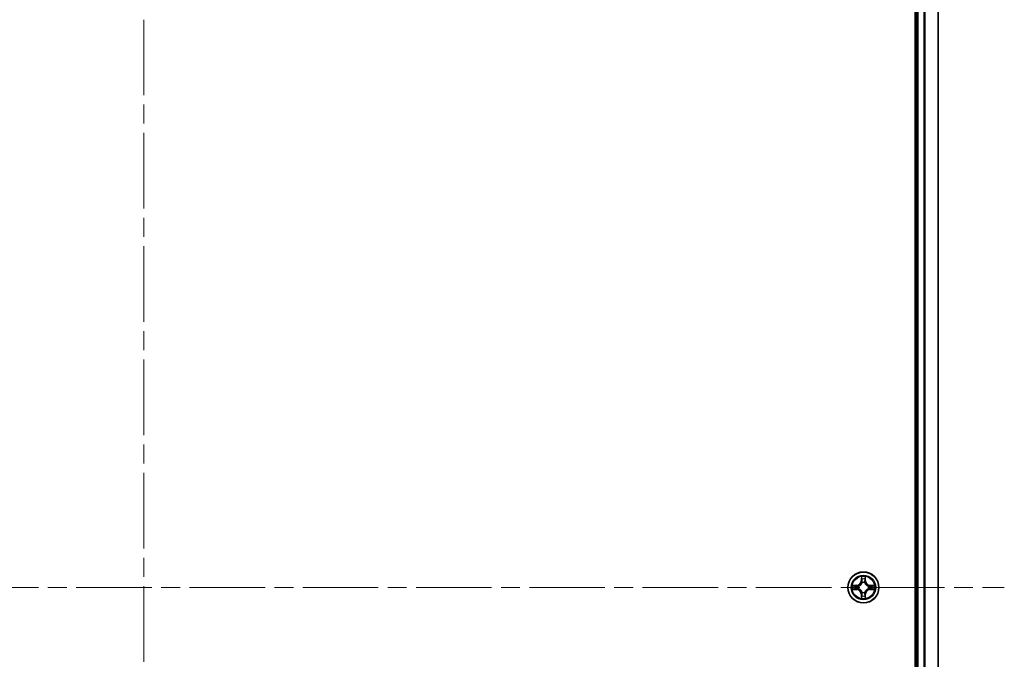
# Model space of a CAD drawing. Units: millimetres. Extents: x 36 to 7916, y 20 to 1425.
# Drawn here: x 1773 to 1957, y 282 to 401 of the extents above; entities that cross this region are included whole.
import ezdxf

# ---------------------------------------------------------------- set-up
doc = ezdxf.new("R2010")
doc.units = ezdxf.units.MM
doc.header["$LTSCALE"] = 2.5
doc.linetypes.add('CHAIN', pattern=[0.3543, 0.2362, -0.0295, 0.0591, -0.0295])
for name, color, linetype, lineweight in [('Centerline (ISO)', 131, 'Continuous', 18), ('Visible (ISO)', 7, 'Continuous', 35), ('Visible Narrow (ISO)', 7, 'Continuous', 25)]:
    doc.layers.add(name, color=color, linetype=linetype, lineweight=lineweight)

msp = doc.modelspace()

# ---------------------------------------------------------------- linework, layer by layer
at = {"layer": 'Centerline (ISO)', "linetype": 'CHAIN', "ltscale": 23.990969}
for p, q in [((1795.9323, 68.5608), (1795.9323, 521.4218)), ((1634.5018, 294.9913), (1957.3628, 294.9913))]:
    msp.add_line(p, q, dxfattribs=at)
at = {"layer": 'Visible (ISO)'}
for p, q in [((1940.6323, 489.9913), (1940.6323, 99.9913)), ((1940.9323, 484.9913), (1940.9323, 104.9913)), ((1944.9323, 104.9913), (1944.9323, 484.9913))]:
    msp.add_line(p, q, dxfattribs=at)
msp.add_circle((1930.9323, 294.9913), 2.9, dxfattribs=at)
at = {"layer": 'Visible Narrow (ISO)'}
for p, q in [((1941.2323, 104.9913), (1941.2323, 484.9913)), ((1942.2918, 484.9913), (1942.2918, 104.9913)), ((1942.5223, 104.9913), (1942.5223, 484.9913)), ((1944.8628, 484.9913), (1944.8628, 104.9913)), ((1930.5419, 297.014), (1930.5282, 296.2345)), ((1930.5781, 296.2336), (1930.5282, 296.2345)), ((1930.5781, 296.2336), (1930.5866, 296.7237)), ((1930.5781, 296.2336), (1930.6507, 296.2323)), ((1930.6912, 295.9076), (1930.6858, 295.9282)), ((1931.1788, 295.9282), (1931.1734, 295.9076)), ((1931.2866, 296.2336), (1931.2139, 296.2323)), ((1931.278, 296.7237), (1931.2866, 296.2336)), ((1931.2866, 296.2336), (1931.3364, 296.2345)), ((1931.3364, 296.2345), (1931.3227, 297.014)), ((1929.6891, 295.3953), (1928.9096, 295.3817)), ((1928.9096, 294.6008), (1929.6891, 294.5872)), ((1929.1999, 295.337), (1929.69, 295.3455)), ((1929.69, 294.637), (1929.1999, 294.6456)), ((1929.69, 295.3455), (1929.6891, 295.3953)), ((1929.69, 294.637), (1929.6891, 294.5872)), ((1929.69, 295.3455), (1929.6912, 295.2729)), ((1929.69, 294.637), (1929.6912, 294.7097)), ((1929.9954, 295.2378), (1930.016, 295.2324)), ((1930.016, 294.7502), (1929.9954, 294.7448)), ((1930.5781, 293.749), (1930.5282, 293.7481)), ((1930.5282, 293.7481), (1930.5419, 292.9686)), ((1930.5781, 293.749), (1930.6507, 293.7502)), ((1930.5866, 293.2589), (1930.5781, 293.749)), ((1930.6858, 294.0544), (1930.6912, 294.075)), ((1931.1734, 294.075), (1931.1788, 294.0544)), ((1931.2866, 293.749), (1931.2139, 293.7502)), ((1931.2866, 293.749), (1931.278, 293.2589)), ((1931.2866, 293.749), (1931.3364, 293.7481)), ((1931.3227, 292.9686), (1931.3364, 293.7481)), ((1931.8486, 295.2324), (1931.8692, 295.2378)), ((1931.8692, 294.7448), (1931.8486, 294.7502)), ((1932.1746, 295.3455), (1932.1734, 295.2729)), ((1932.1746, 294.637), (1932.1734, 294.7097)), ((1932.1746, 295.3455), (1932.1755, 295.3953)), ((1932.1746, 295.3455), (1932.6647, 295.337)), ((1932.6647, 294.6456), (1932.1746, 294.637)), ((1932.1746, 294.637), (1932.1755, 294.5872)), ((1932.955, 295.3817), (1932.1755, 295.3953)), ((1932.1755, 294.5872), (1932.955, 294.6008))]:
    msp.add_line(p, q, dxfattribs=at)
for radius in [2.8677, 2.3092, 2.1415]:
    msp.add_circle((1930.9323, 294.9913), radius, dxfattribs=at)
for centre, radius, start, end in [((1929.6742, 296.2494), 0.8542, 271, 359), ((1929.6742, 296.2494), 0.904, 271, 359), ((1930.9323, 294.9913), 2.0601, 79.074582, 100.925418), ((1930.9323, 294.9913), 1.6122, 79.692479, 100.307521), ((1930.9323, 294.9913), 0.9688, 75.258044, 104.741956), ((1930.9323, 294.9913), 0.9475, 75.258044, 104.741956), ((1932.1904, 296.2494), 0.904, 181, 269), ((1932.1904, 296.2494), 0.8542, 181, 269), ((1930.9323, 294.9913), 2.0601, 169.074582, 190.925418), ((1930.9323, 294.9913), 1.6122, 169.692479, 190.307521), ((1929.6742, 293.7332), 0.8542, 1, 89), ((1929.6742, 293.7332), 0.904, 1, 89), ((1930.9323, 294.9913), 0.9688, 165.258044, 194.741956), ((1930.9323, 294.9913), 0.9475, 165.258044, 194.741956), ((1930.9323, 294.9913), 0.9688, 255.258044, 284.741956), ((1930.9323, 294.9913), 0.9475, 255.258044, 284.741956), ((1932.1904, 293.7332), 0.904, 91, 179), ((1932.1904, 293.7332), 0.8542, 91, 179), ((1930.9323, 294.9913), 0.9475, 345.258044, 14.741956), ((1930.9323, 294.9913), 0.9688, 345.258044, 14.741956), ((1930.9323, 294.9913), 1.6122, 349.692479, 10.307521), ((1930.9323, 294.9913), 2.0601, 349.074582, 10.925418), ((1930.9323, 294.9913), 2.0601, 259.074582, 280.925418), ((1930.9323, 294.9913), 1.6122, 259.692479, 280.307521)]:
    msp.add_arc(centre, radius, start, end, dxfattribs=at)
for centre, major_axis, ratio, start_param, end_param in [((1930.6364, 296.7228), (-0.05, -0.002), 0.54850665, 4.7835784, 6.17876057), ((1930.6518, 296.5334), (-0.0494, -0.008), 0.89574018, 4.73044269, 6.08586581), ((1930.6972, 295.8849), (-0.0492, 0.0091), 0.87684642, 5.10328313, 6.10089396), ((1930.6972, 295.8849), (-0.0477, 0.0149), 0.41070123, 4.96449783, 6.18744952), ((1930.7005, 296.2315), (-0.0494, -0.008), 0.89572054, 4.73483766, 6.08588361), ((1931.1641, 296.2315), (0.0494, -0.008), 0.89572054, 0.1973017, 1.54834765), ((1931.1674, 295.8849), (0.0477, 0.0149), 0.41070123, 0.09573579, 1.31868747), ((1931.1674, 295.8849), (0.0492, 0.0091), 0.87684641, 0.18229136, 1.17990219), ((1931.2128, 296.5334), (0.0494, -0.008), 0.89574018, 0.19731949, 1.55274262), ((1931.2282, 296.7228), (0.05, -0.002), 0.54850665, 0.10442473, 1.4996069), ((1929.2008, 295.2872), (0.002, 0.05), 0.54850665, 0.10442473, 1.4996069), ((1929.2008, 294.6954), (0.002, -0.05), 0.54850665, 4.7835784, 6.17876057), ((1929.3902, 295.2717), (0.008, 0.0494), 0.89574018, 0.19731949, 1.55274262), ((1929.3902, 294.7108), (0.008, -0.0494), 0.89574018, 4.73044269, 6.08586581), ((1929.6921, 295.2231), (0.008, 0.0494), 0.89572054, 0.1973017, 1.54834765), ((1929.6921, 294.7595), (0.008, -0.0494), 0.89572054, 4.73483766, 6.08588361), ((1930.0387, 295.2264), (-0.0091, 0.0492), 0.87684641, 0.18229136, 1.17990219), ((1930.0387, 294.7562), (-0.0091, -0.0492), 0.87684642, 5.10328313, 6.10089396), ((1930.0387, 295.2264), (-0.0149, 0.0477), 0.41070123, 0.09573579, 1.31868747), ((1930.0387, 294.7562), (-0.0149, -0.0477), 0.41070123, 4.96449783, 6.18744952), ((1930.6972, 294.0977), (-0.0492, -0.0091), 0.87684641, 0.18229136, 1.17990219), ((1930.6972, 294.0977), (-0.0477, -0.0149), 0.41070123, 0.09573579, 1.31868747), ((1930.7005, 293.7511), (-0.0494, 0.008), 0.89572054, 0.1973017, 1.54834765), ((1931.1641, 293.7511), (0.0494, 0.008), 0.89572054, 4.73483766, 6.08588361), ((1931.1674, 294.0977), (0.0477, -0.0149), 0.41070123, 4.96449783, 6.18744952), ((1931.1674, 294.0977), (0.0492, -0.0091), 0.87684642, 5.10328313, 6.10089396), ((1931.8259, 295.2264), (0.0091, 0.0492), 0.87684642, 5.10328313, 6.10089396), ((1931.8259, 295.2264), (0.0149, 0.0477), 0.41070123, 4.96449783, 6.18744952), ((1931.8259, 294.7562), (0.0149, -0.0477), 0.41070123, 0.09573579, 1.31868747), ((1931.8259, 294.7562), (0.0091, -0.0492), 0.87684641, 0.18229136, 1.17990219), ((1932.1725, 295.2231), (-0.008, 0.0494), 0.89572054, 4.73483766, 6.08588361), ((1932.1725, 294.7595), (-0.008, -0.0494), 0.89572054, 0.1973017, 1.54834765), ((1932.4744, 295.2717), (-0.008, 0.0494), 0.89574018, 4.73044269, 6.08586581), ((1932.4744, 294.7108), (-0.008, -0.0494), 0.89574018, 0.19731949, 1.55274262), ((1932.6638, 295.2872), (-0.002, 0.05), 0.54850665, 4.7835784, 6.17876057), ((1932.6638, 294.6954), (-0.002, -0.05), 0.54850665, 0.10442473, 1.4996069), ((1930.6364, 293.2598), (-0.05, 0.002), 0.54850665, 0.10442473, 1.4996069), ((1930.6518, 293.4492), (-0.0494, 0.008), 0.89574018, 0.19731949, 1.55274262), ((1931.2128, 293.4492), (0.0494, 0.008), 0.89574018, 4.73044269, 6.08586581), ((1931.2282, 293.2598), (0.05, 0.002), 0.54850665, 4.7835784, 6.17876057)]:
    msp.add_ellipse(centre, major_axis=major_axis, ratio=ratio, start_param=start_param, end_param=end_param, dxfattribs=at)
for points, knots in [([(1930.016, 295.2324), (1930.0319, 295.2376), (1930.0478, 295.2431), (1930.1438, 295.2797), (1930.2229, 295.3213), (1930.3455, 295.4092), (1930.3912, 295.4479), (1930.4335, 295.4901), (1930.4757, 295.5324), (1930.5144, 295.5781), (1930.6022, 295.7007), (1930.6439, 295.7798), (1930.6805, 295.8758), (1930.686, 295.8917), (1930.6912, 295.9076)], [-0.174866013, -0.174866013, -0.174866013, -0.174866013, -0.16940495, -0.16940495, -0.141674077, -0.141674077, -0.124342281, -0.124342281, -0.124342281, -0.107010485, -0.107010485, -0.079279611, -0.079279611, -0.073818549, -0.073818549, -0.073818549, -0.073818549]), ([(1930.6503, 295.9016), (1930.6456, 295.8865), (1930.6405, 295.8714), (1930.6073, 295.7802), (1930.5694, 295.7052), (1930.4892, 295.5902), (1930.4538, 295.5477), (1930.4148, 295.5087), (1930.3758, 295.4698), (1930.3334, 295.4344), (1930.2184, 295.3542), (1930.1434, 295.3163), (1930.0522, 295.2831), (1930.0371, 295.278), (1930.022, 295.2733)], [0.073818549, 0.073818549, 0.073818549, 0.073818549, 0.079279611, 0.079279611, 0.107010485, 0.107010485, 0.124342281, 0.124342281, 0.124342281, 0.141674077, 0.141674077, 0.16940495, 0.16940495, 0.174866013, 0.174866013, 0.174866013, 0.174866013]), ([(1930.6318, 296.75), (1930.6314, 296.7651), (1930.6293, 296.7805), (1930.6208, 296.8215), (1930.6126, 296.8471), (1930.5945, 296.8958), (1930.5848, 296.9188), (1930.5641, 296.966), (1930.5529, 296.9901), (1930.5419, 297.014)], [0, 0, 0, 0, 0.0059340385, 0.0059340385, 0.0154285, 0.0154285, 0.0237449879, 0.0237449879, 0.0323943032, 0.0323943032, 0.0323943032, 0.0323943032]), ([(1930.5419, 297.014), (1930.5474, 296.9877), (1930.553, 296.9612), (1930.5633, 296.9093), (1930.5682, 296.8839), (1930.5771, 296.8304), (1930.5812, 296.8022), (1930.5854, 296.7572), (1930.5864, 296.7402), (1930.5866, 296.7237)], [-0.0323943032, -0.0323943032, -0.0323943032, -0.0323943032, -0.0237449879, -0.0237449879, -0.0154285, -0.0154285, -0.0059340385, -0.0059340385, 0, 0, 0, 0]), ([(1930.5866, 296.7237), (1930.5882, 296.6833), (1930.5904, 296.6465), (1930.5956, 296.5825), (1930.5986, 296.5554), (1930.602, 296.5342)], [0, 0, 0, 0, 0.014491423, 0.014491423, 0.0289828459, 0.0289828459, 0.0289828459, 0.0289828459]), ([(1930.602, 296.5342), (1930.6102, 296.4839), (1930.6183, 296.4336), (1930.6345, 296.333), (1930.6426, 296.2827), (1930.6507, 296.2323)], [0, 0, 0, 0, 0.0343899271, 0.0343899271, 0.0687798542, 0.0687798542, 0.0687798542, 0.0687798542]), ([(1930.6438, 296.5774), (1930.6408, 296.5967), (1930.6382, 296.6214), (1930.6342, 296.6796), (1930.6327, 296.7132), (1930.6318, 296.75)], [-0.0289828459, -0.0289828459, -0.0289828459, -0.0289828459, -0.014491423, -0.014491423, 0, 0, 0, 0]), ([(1930.6923, 296.2755), (1930.6842, 296.3258), (1930.6761, 296.3762), (1930.66, 296.4768), (1930.6519, 296.5271), (1930.6438, 296.5774)], [-0.0687798542, -0.0687798542, -0.0687798542, -0.0687798542, -0.0343899271, -0.0343899271, 0, 0, 0, 0]), ([(1930.6507, 296.2323), (1930.6623, 296.164), (1930.6669, 296.0943), (1930.6618, 295.9831), (1930.6575, 295.9428), (1930.6503, 295.9016)], [0, 0, 0, 0, 0.0491206273, 0.0491206273, 0.0764653604, 0.0764653604, 0.0764653604, 0.0764653604]), ([(1930.6858, 295.9282), (1930.6946, 295.9715), (1930.7, 296.0138), (1930.7076, 296.1305), (1930.7038, 296.2036), (1930.6923, 296.2755)], [-0.0764653604, -0.0764653604, -0.0764653604, -0.0764653604, -0.0491206273, -0.0491206273, 0, 0, 0, 0]), ([(1931.1723, 296.2755), (1931.1608, 296.2036), (1931.157, 296.1305), (1931.1646, 296.0138), (1931.17, 295.9715), (1931.1788, 295.9282)], [-0.0982412545, -0.0982412545, -0.0982412545, -0.0982412545, -0.0491206273, -0.0491206273, -0.0217758941, -0.0217758941, -0.0217758941, -0.0217758941]), ([(1931.2208, 296.5774), (1931.2127, 296.5271), (1931.2046, 296.4768), (1931.1885, 296.3762), (1931.1804, 296.3258), (1931.1723, 296.2755)], [-0.0687798542, -0.0687798542, -0.0687798542, -0.0687798542, -0.0343899271, -0.0343899271, 0, 0, 0, 0]), ([(1931.1734, 295.9076), (1931.1786, 295.8917), (1931.1842, 295.8758), (1931.2207, 295.7798), (1931.2624, 295.7007), (1931.3502, 295.5781), (1931.3889, 295.5324), (1931.4311, 295.4901), (1931.4734, 295.4479), (1931.5191, 295.4092), (1931.6417, 295.3213), (1931.7208, 295.2797), (1931.8169, 295.2431), (1931.8327, 295.2376), (1931.8486, 295.2324)], [-0.174866013, -0.174866013, -0.174866013, -0.174866013, -0.16940495, -0.16940495, -0.141674077, -0.141674077, -0.124342281, -0.124342281, -0.124342281, -0.107010485, -0.107010485, -0.079279611, -0.079279611, -0.073818549, -0.073818549, -0.073818549, -0.073818549]), ([(1931.2144, 295.9016), (1931.2071, 295.9428), (1931.2028, 295.9831), (1931.1977, 296.0943), (1931.2023, 296.164), (1931.2139, 296.2323)], [0.0217758941, 0.0217758941, 0.0217758941, 0.0217758941, 0.0491206273, 0.0491206273, 0.0982412545, 0.0982412545, 0.0982412545, 0.0982412545]), ([(1931.2139, 296.2323), (1931.222, 296.2827), (1931.2301, 296.333), (1931.2463, 296.4336), (1931.2545, 296.4839), (1931.2626, 296.5342)], [0, 0, 0, 0, 0.0343899271, 0.0343899271, 0.0687798542, 0.0687798542, 0.0687798542, 0.0687798542]), ([(1931.8426, 295.2733), (1931.8275, 295.278), (1931.8124, 295.2831), (1931.7212, 295.3163), (1931.6462, 295.3542), (1931.5312, 295.4344), (1931.4888, 295.4698), (1931.4498, 295.5087), (1931.4108, 295.5477), (1931.3754, 295.5902), (1931.2952, 295.7052), (1931.2573, 295.7802), (1931.2241, 295.8714), (1931.219, 295.8865), (1931.2144, 295.9016)], [0.073818549, 0.073818549, 0.073818549, 0.073818549, 0.079279611, 0.079279611, 0.107010485, 0.107010485, 0.124342281, 0.124342281, 0.124342281, 0.141674077, 0.141674077, 0.16940495, 0.16940495, 0.174866013, 0.174866013, 0.174866013, 0.174866013]), ([(1931.2328, 296.75), (1931.2319, 296.7134), (1931.2305, 296.6801), (1931.2264, 296.6217), (1931.2238, 296.5969), (1931.2208, 296.5774)], [-0.0289828459, -0.0289828459, -0.0289828459, -0.0289828459, -0.0145850634, -0.0145850634, 0, 0, 0, 0]), ([(1931.3227, 297.014), (1931.3093, 296.9849), (1931.2957, 296.9554), (1931.2671, 296.8889), (1931.2527, 296.8522), (1931.2373, 296.7935), (1931.2334, 296.7713), (1931.2328, 296.75)], [-0.0003383294, -0.0003383294, -0.0003383294, -0.0003383294, 0.0102009359, 0.0102009359, 0.0236501899, 0.0236501899, 0.0320559737, 0.0320559737, 0.0320559737, 0.0320559737]), ([(1931.2626, 296.5342), (1931.266, 296.5556), (1931.2691, 296.5829), (1931.2743, 296.647), (1931.2764, 296.6836), (1931.278, 296.7237)], [0, 0, 0, 0, 0.0145850634, 0.0145850634, 0.0289828459, 0.0289828459, 0.0289828459, 0.0289828459]), ([(1931.278, 296.7237), (1931.2783, 296.7471), (1931.2802, 296.7715), (1931.2878, 296.8359), (1931.2949, 296.8763), (1931.3092, 296.9495), (1931.316, 296.9819), (1931.3227, 297.014)], [-0.0320559737, -0.0320559737, -0.0320559737, -0.0320559737, -0.0236501899, -0.0236501899, -0.0102009359, -0.0102009359, 0.0003383294, 0.0003383294, 0.0003383294, 0.0003383294]), ([(1929.1999, 295.337), (1929.1765, 295.3372), (1929.1521, 295.3392), (1929.0877, 295.3468), (1929.0473, 295.3539), (1928.974, 295.3682), (1928.9416, 295.375), (1928.9096, 295.3817)], [-0.0320559737, -0.0320559737, -0.0320559737, -0.0320559737, -0.0236501899, -0.0236501899, -0.0102009359, -0.0102009359, 0.0003383294, 0.0003383294, 0.0003383294, 0.0003383294]), ([(1928.9096, 295.3817), (1928.9387, 295.3683), (1928.9681, 295.3546), (1929.0347, 295.326), (1929.0714, 295.3117), (1929.13, 295.2963), (1929.1523, 295.2924), (1929.1736, 295.2918)], [-0.0003383294, -0.0003383294, -0.0003383294, -0.0003383294, 0.0102009359, 0.0102009359, 0.0236501899, 0.0236501899, 0.0320559737, 0.0320559737, 0.0320559737, 0.0320559737]), ([(1929.1736, 294.6907), (1929.1585, 294.6904), (1929.143, 294.6883), (1929.1021, 294.6798), (1929.0765, 294.6716), (1929.0278, 294.6535), (1929.0048, 294.6438), (1928.9576, 294.623), (1928.9335, 294.6119), (1928.9096, 294.6008)], [0, 0, 0, 0, 0.0059340385, 0.0059340385, 0.0154285, 0.0154285, 0.0237449879, 0.0237449879, 0.0323943032, 0.0323943032, 0.0323943032, 0.0323943032]), ([(1928.9096, 294.6008), (1928.9359, 294.6064), (1928.9624, 294.612), (1929.0143, 294.6223), (1929.0397, 294.6271), (1929.0932, 294.6361), (1929.1214, 294.6402), (1929.1664, 294.6444), (1929.1834, 294.6454), (1929.1999, 294.6456)], [-0.0323943032, -0.0323943032, -0.0323943032, -0.0323943032, -0.0237449879, -0.0237449879, -0.0154285, -0.0154285, -0.0059340385, -0.0059340385, 0, 0, 0, 0]), ([(1929.1736, 295.2918), (1929.2101, 295.2909), (1929.2435, 295.2894), (1929.3019, 295.2854), (1929.3267, 295.2828), (1929.3461, 295.2798)], [-0.0289828459, -0.0289828459, -0.0289828459, -0.0289828459, -0.0145850634, -0.0145850634, 0, 0, 0, 0]), ([(1929.3461, 294.7028), (1929.3269, 294.6998), (1929.3022, 294.6972), (1929.2439, 294.6931), (1929.2104, 294.6917), (1929.1736, 294.6907)], [-0.0289828459, -0.0289828459, -0.0289828459, -0.0289828459, -0.014491423, -0.014491423, 0, 0, 0, 0]), ([(1929.3893, 295.3215), (1929.368, 295.325), (1929.3407, 295.3281), (1929.2766, 295.3333), (1929.24, 295.3354), (1929.1999, 295.337)], [0, 0, 0, 0, 0.0145850634, 0.0145850634, 0.0289828459, 0.0289828459, 0.0289828459, 0.0289828459]), ([(1929.1999, 294.6456), (1929.2403, 294.6472), (1929.2771, 294.6493), (1929.341, 294.6546), (1929.3681, 294.6576), (1929.3893, 294.661)], [0, 0, 0, 0, 0.014491423, 0.014491423, 0.0289828459, 0.0289828459, 0.0289828459, 0.0289828459]), ([(1929.3461, 295.2798), (1929.3965, 295.2717), (1929.4468, 295.2636), (1929.5474, 295.2475), (1929.5978, 295.2394), (1929.6481, 295.2313)], [-0.0687798542, -0.0687798542, -0.0687798542, -0.0687798542, -0.0343899271, -0.0343899271, 0, 0, 0, 0]), ([(1929.6481, 294.7512), (1929.5978, 294.7432), (1929.5474, 294.7351), (1929.4468, 294.719), (1929.3965, 294.7109), (1929.3461, 294.7028)], [-0.0687798542, -0.0687798542, -0.0687798542, -0.0687798542, -0.0343899271, -0.0343899271, 0, 0, 0, 0]), ([(1929.6912, 295.2729), (1929.6409, 295.281), (1929.5906, 295.2891), (1929.49, 295.3053), (1929.4397, 295.3134), (1929.3893, 295.3215)], [0, 0, 0, 0, 0.0343899271, 0.0343899271, 0.0687798542, 0.0687798542, 0.0687798542, 0.0687798542]), ([(1929.3893, 294.661), (1929.4397, 294.6691), (1929.49, 294.6772), (1929.5906, 294.6935), (1929.6409, 294.7016), (1929.6912, 294.7097)], [0, 0, 0, 0, 0.0343899271, 0.0343899271, 0.0687798542, 0.0687798542, 0.0687798542, 0.0687798542]), ([(1929.6481, 295.2313), (1929.72, 295.2198), (1929.7931, 295.216), (1929.9098, 295.2236), (1929.9521, 295.229), (1929.9954, 295.2378)], [-0.0982412545, -0.0982412545, -0.0982412545, -0.0982412545, -0.0491206273, -0.0491206273, -0.0217758941, -0.0217758941, -0.0217758941, -0.0217758941]), ([(1929.9954, 294.7448), (1929.9521, 294.7536), (1929.9098, 294.759), (1929.7931, 294.7666), (1929.72, 294.7628), (1929.6481, 294.7512)], [-0.0764653604, -0.0764653604, -0.0764653604, -0.0764653604, -0.0491206273, -0.0491206273, 0, 0, 0, 0]), ([(1930.022, 295.2733), (1929.9808, 295.2661), (1929.9405, 295.2618), (1929.8293, 295.2567), (1929.7596, 295.2613), (1929.6912, 295.2729)], [0.0217758941, 0.0217758941, 0.0217758941, 0.0217758941, 0.0491206273, 0.0491206273, 0.0982412545, 0.0982412545, 0.0982412545, 0.0982412545]), ([(1929.6912, 294.7097), (1929.7596, 294.7213), (1929.8293, 294.7259), (1929.9405, 294.7208), (1929.9808, 294.7165), (1930.022, 294.7092)], [0, 0, 0, 0, 0.0491206273, 0.0491206273, 0.0764653604, 0.0764653604, 0.0764653604, 0.0764653604]), ([(1930.6912, 294.075), (1930.686, 294.0909), (1930.6805, 294.1067), (1930.6439, 294.2027), (1930.6022, 294.2819), (1930.5144, 294.4045), (1930.4757, 294.4502), (1930.4335, 294.4924), (1930.3912, 294.5347), (1930.3455, 294.5734), (1930.2229, 294.6612), (1930.1438, 294.7029), (1930.0478, 294.7394), (1930.0319, 294.745), (1930.016, 294.7502)], [-0.174866013, -0.174866013, -0.174866013, -0.174866013, -0.16940495, -0.16940495, -0.141674077, -0.141674077, -0.124342281, -0.124342281, -0.124342281, -0.107010485, -0.107010485, -0.079279611, -0.079279611, -0.073818549, -0.073818549, -0.073818549, -0.073818549]), ([(1930.022, 294.7092), (1930.0371, 294.7045), (1930.0522, 294.6995), (1930.1434, 294.6663), (1930.2184, 294.6284), (1930.3334, 294.5482), (1930.3758, 294.5128), (1930.4148, 294.4738), (1930.4538, 294.4348), (1930.4892, 294.3923), (1930.5694, 294.2774), (1930.6073, 294.2024), (1930.6405, 294.1112), (1930.6456, 294.0961), (1930.6503, 294.081)], [0.073818549, 0.073818549, 0.073818549, 0.073818549, 0.079279611, 0.079279611, 0.107010485, 0.107010485, 0.124342281, 0.124342281, 0.124342281, 0.141674077, 0.141674077, 0.16940495, 0.16940495, 0.174866013, 0.174866013, 0.174866013, 0.174866013]), ([(1930.6507, 293.7502), (1930.6426, 293.6999), (1930.6345, 293.6496), (1930.6183, 293.549), (1930.6102, 293.4986), (1930.602, 293.4483)], [0, 0, 0, 0, 0.0343899271, 0.0343899271, 0.0687798542, 0.0687798542, 0.0687798542, 0.0687798542]), ([(1930.6503, 294.081), (1930.6575, 294.0398), (1930.6618, 293.9995), (1930.6669, 293.8883), (1930.6623, 293.8186), (1930.6507, 293.7502)], [0.0217758941, 0.0217758941, 0.0217758941, 0.0217758941, 0.0491206273, 0.0491206273, 0.0982412545, 0.0982412545, 0.0982412545, 0.0982412545]), ([(1930.6923, 293.7071), (1930.7038, 293.779), (1930.7076, 293.8521), (1930.7, 293.9688), (1930.6946, 294.0111), (1930.6858, 294.0544)], [-0.0982412545, -0.0982412545, -0.0982412545, -0.0982412545, -0.0491206273, -0.0491206273, -0.0217758941, -0.0217758941, -0.0217758941, -0.0217758941]), ([(1931.1788, 294.0544), (1931.17, 294.0111), (1931.1646, 293.9688), (1931.157, 293.8521), (1931.1608, 293.779), (1931.1723, 293.7071)], [-0.0764653604, -0.0764653604, -0.0764653604, -0.0764653604, -0.0491206273, -0.0491206273, 0, 0, 0, 0]), ([(1931.8486, 294.7502), (1931.8327, 294.745), (1931.8169, 294.7394), (1931.7208, 294.7029), (1931.6417, 294.6612), (1931.5191, 294.5734), (1931.4734, 294.5347), (1931.4311, 294.4924), (1931.3889, 294.4502), (1931.3502, 294.4045), (1931.2624, 294.2819), (1931.2207, 294.2027), (1931.1842, 294.1067), (1931.1786, 294.0909), (1931.1734, 294.075)], [-0.174866013, -0.174866013, -0.174866013, -0.174866013, -0.16940495, -0.16940495, -0.141674077, -0.141674077, -0.124342281, -0.124342281, -0.124342281, -0.107010485, -0.107010485, -0.079279611, -0.079279611, -0.073818549, -0.073818549, -0.073818549, -0.073818549]), ([(1931.2139, 293.7502), (1931.2023, 293.8186), (1931.1977, 293.8883), (1931.2028, 293.9995), (1931.2071, 294.0398), (1931.2144, 294.081)], [0, 0, 0, 0, 0.0491206273, 0.0491206273, 0.0764653604, 0.0764653604, 0.0764653604, 0.0764653604]), ([(1931.2626, 293.4483), (1931.2545, 293.4986), (1931.2463, 293.549), (1931.2301, 293.6496), (1931.222, 293.6999), (1931.2139, 293.7502)], [0, 0, 0, 0, 0.0343899271, 0.0343899271, 0.0687798542, 0.0687798542, 0.0687798542, 0.0687798542]), ([(1931.2144, 294.081), (1931.219, 294.0961), (1931.2241, 294.1112), (1931.2573, 294.2024), (1931.2952, 294.2774), (1931.3754, 294.3923), (1931.4108, 294.4348), (1931.4498, 294.4738), (1931.4888, 294.5128), (1931.5312, 294.5482), (1931.6462, 294.6284), (1931.7212, 294.6663), (1931.8124, 294.6995), (1931.8275, 294.7045), (1931.8426, 294.7092)], [0.073818549, 0.073818549, 0.073818549, 0.073818549, 0.079279611, 0.079279611, 0.107010485, 0.107010485, 0.124342281, 0.124342281, 0.124342281, 0.141674077, 0.141674077, 0.16940495, 0.16940495, 0.174866013, 0.174866013, 0.174866013, 0.174866013]), ([(1932.1734, 295.2729), (1932.105, 295.2613), (1932.0353, 295.2567), (1931.9241, 295.2618), (1931.8838, 295.2661), (1931.8426, 295.2733)], [0, 0, 0, 0, 0.0491206273, 0.0491206273, 0.0764653604, 0.0764653604, 0.0764653604, 0.0764653604]), ([(1931.8426, 294.7092), (1931.8838, 294.7165), (1931.9241, 294.7208), (1932.0353, 294.7259), (1932.105, 294.7213), (1932.1734, 294.7097)], [0.0217758941, 0.0217758941, 0.0217758941, 0.0217758941, 0.0491206273, 0.0491206273, 0.0982412545, 0.0982412545, 0.0982412545, 0.0982412545]), ([(1931.8692, 295.2378), (1931.9125, 295.229), (1931.9548, 295.2236), (1932.0715, 295.216), (1932.1446, 295.2198), (1932.2165, 295.2313)], [-0.0764653604, -0.0764653604, -0.0764653604, -0.0764653604, -0.0491206273, -0.0491206273, 0, 0, 0, 0]), ([(1932.2165, 294.7512), (1932.1446, 294.7628), (1932.0715, 294.7666), (1931.9548, 294.759), (1931.9125, 294.7536), (1931.8692, 294.7448)], [-0.0982412545, -0.0982412545, -0.0982412545, -0.0982412545, -0.0491206273, -0.0491206273, -0.0217758941, -0.0217758941, -0.0217758941, -0.0217758941]), ([(1932.4753, 295.3215), (1932.4249, 295.3134), (1932.3746, 295.3053), (1932.274, 295.2891), (1932.2237, 295.281), (1932.1734, 295.2729)], [0, 0, 0, 0, 0.0343899271, 0.0343899271, 0.0687798542, 0.0687798542, 0.0687798542, 0.0687798542]), ([(1932.1734, 294.7097), (1932.2237, 294.7016), (1932.274, 294.6935), (1932.3746, 294.6772), (1932.4249, 294.6691), (1932.4753, 294.661)], [0, 0, 0, 0, 0.0343899271, 0.0343899271, 0.0687798542, 0.0687798542, 0.0687798542, 0.0687798542]), ([(1932.2165, 295.2313), (1932.2668, 295.2394), (1932.3172, 295.2475), (1932.4178, 295.2636), (1932.4681, 295.2717), (1932.5185, 295.2798)], [-0.0687798542, -0.0687798542, -0.0687798542, -0.0687798542, -0.0343899271, -0.0343899271, 0, 0, 0, 0]), ([(1932.5185, 294.7028), (1932.4681, 294.7109), (1932.4178, 294.719), (1932.3172, 294.7351), (1932.2668, 294.7432), (1932.2165, 294.7512)], [-0.0687798542, -0.0687798542, -0.0687798542, -0.0687798542, -0.0343899271, -0.0343899271, 0, 0, 0, 0]), ([(1932.6647, 295.337), (1932.6243, 295.3354), (1932.5875, 295.3332), (1932.5236, 295.328), (1932.4965, 295.325), (1932.4753, 295.3215)], [0, 0, 0, 0, 0.014491423, 0.014491423, 0.0289828459, 0.0289828459, 0.0289828459, 0.0289828459]), ([(1932.4753, 294.661), (1932.4966, 294.6576), (1932.5239, 294.6545), (1932.588, 294.6493), (1932.6246, 294.6472), (1932.6647, 294.6456)], [0, 0, 0, 0, 0.0145850634, 0.0145850634, 0.0289828459, 0.0289828459, 0.0289828459, 0.0289828459]), ([(1932.5185, 295.2798), (1932.5377, 295.2828), (1932.5624, 295.2854), (1932.6207, 295.2894), (1932.6542, 295.2909), (1932.691, 295.2918)], [-0.0289828459, -0.0289828459, -0.0289828459, -0.0289828459, -0.014491423, -0.014491423, 0, 0, 0, 0]), ([(1932.691, 294.6907), (1932.6545, 294.6917), (1932.6211, 294.6931), (1932.5627, 294.6972), (1932.5379, 294.6997), (1932.5185, 294.7028)], [-0.0289828459, -0.0289828459, -0.0289828459, -0.0289828459, -0.0145850634, -0.0145850634, 0, 0, 0, 0]), ([(1932.955, 295.3817), (1932.9287, 295.3762), (1932.9022, 295.3706), (1932.8503, 295.3602), (1932.8249, 295.3554), (1932.7714, 295.3464), (1932.7432, 295.3424), (1932.6982, 295.3382), (1932.6812, 295.3372), (1932.6647, 295.337)], [-0.0323943032, -0.0323943032, -0.0323943032, -0.0323943032, -0.0237449879, -0.0237449879, -0.0154285, -0.0154285, -0.0059340385, -0.0059340385, 0, 0, 0, 0]), ([(1932.6647, 294.6456), (1932.6881, 294.6453), (1932.7125, 294.6434), (1932.7769, 294.6358), (1932.8173, 294.6287), (1932.8906, 294.6144), (1932.923, 294.6076), (1932.955, 294.6008)], [-0.0320559737, -0.0320559737, -0.0320559737, -0.0320559737, -0.0236501899, -0.0236501899, -0.0102009359, -0.0102009359, 0.0003383294, 0.0003383294, 0.0003383294, 0.0003383294]), ([(1932.691, 295.2918), (1932.7061, 295.2922), (1932.7216, 295.2943), (1932.7625, 295.3028), (1932.7881, 295.311), (1932.8368, 295.3291), (1932.8598, 295.3387), (1932.907, 295.3595), (1932.9311, 295.3707), (1932.955, 295.3817)], [0, 0, 0, 0, 0.0059340385, 0.0059340385, 0.0154285, 0.0154285, 0.0237449879, 0.0237449879, 0.0323943032, 0.0323943032, 0.0323943032, 0.0323943032]), ([(1932.955, 294.6008), (1932.9259, 294.6143), (1932.8965, 294.6279), (1932.8299, 294.6565), (1932.7932, 294.6708), (1932.7346, 294.6862), (1932.7123, 294.6902), (1932.691, 294.6907)], [-0.0003383294, -0.0003383294, -0.0003383294, -0.0003383294, 0.0102009359, 0.0102009359, 0.0236501899, 0.0236501899, 0.0320559737, 0.0320559737, 0.0320559737, 0.0320559737]), ([(1930.5866, 293.2589), (1930.5863, 293.2355), (1930.5844, 293.2111), (1930.5768, 293.1467), (1930.5697, 293.1063), (1930.5554, 293.033), (1930.5486, 293.0006), (1930.5419, 292.9686)], [-0.0320559737, -0.0320559737, -0.0320559737, -0.0320559737, -0.0236501899, -0.0236501899, -0.0102009359, -0.0102009359, 0.0003383294, 0.0003383294, 0.0003383294, 0.0003383294]), ([(1930.5419, 292.9686), (1930.5553, 292.9977), (1930.569, 293.0271), (1930.5975, 293.0937), (1930.6119, 293.1304), (1930.6273, 293.189), (1930.6312, 293.2112), (1930.6318, 293.2326)], [-0.0003383294, -0.0003383294, -0.0003383294, -0.0003383294, 0.0102009359, 0.0102009359, 0.0236501899, 0.0236501899, 0.0320559737, 0.0320559737, 0.0320559737, 0.0320559737]), ([(1930.602, 293.4483), (1930.5986, 293.427), (1930.5955, 293.3997), (1930.5903, 293.3356), (1930.5882, 293.299), (1930.5866, 293.2589)], [0, 0, 0, 0, 0.0145850634, 0.0145850634, 0.0289828459, 0.0289828459, 0.0289828459, 0.0289828459]), ([(1930.6318, 293.2326), (1930.6327, 293.2691), (1930.6341, 293.3025), (1930.6382, 293.3609), (1930.6408, 293.3857), (1930.6438, 293.4051)], [-0.0289828459, -0.0289828459, -0.0289828459, -0.0289828459, -0.0145850634, -0.0145850634, 0, 0, 0, 0]), ([(1930.6438, 293.4051), (1930.6519, 293.4554), (1930.66, 293.5058), (1930.6761, 293.6064), (1930.6842, 293.6567), (1930.6923, 293.7071)], [-0.0687798542, -0.0687798542, -0.0687798542, -0.0687798542, -0.0343899271, -0.0343899271, 0, 0, 0, 0]), ([(1931.1723, 293.7071), (1931.1804, 293.6567), (1931.1885, 293.6064), (1931.2046, 293.5058), (1931.2127, 293.4554), (1931.2208, 293.4051)], [-0.0687798542, -0.0687798542, -0.0687798542, -0.0687798542, -0.0343899271, -0.0343899271, 0, 0, 0, 0]), ([(1931.2208, 293.4051), (1931.2238, 293.3858), (1931.2264, 293.3612), (1931.2304, 293.3029), (1931.2319, 293.2694), (1931.2328, 293.2326)], [-0.0289828459, -0.0289828459, -0.0289828459, -0.0289828459, -0.014491423, -0.014491423, 0, 0, 0, 0]), ([(1931.2328, 293.2326), (1931.2332, 293.2175), (1931.2353, 293.202), (1931.2438, 293.1611), (1931.252, 293.1355), (1931.2701, 293.0868), (1931.2798, 293.0637), (1931.3005, 293.0166), (1931.3117, 292.9925), (1931.3227, 292.9686)], [0, 0, 0, 0, 0.0059340385, 0.0059340385, 0.0154285, 0.0154285, 0.0237449879, 0.0237449879, 0.0323943032, 0.0323943032, 0.0323943032, 0.0323943032]), ([(1931.278, 293.2589), (1931.2764, 293.2993), (1931.2742, 293.3361), (1931.269, 293.4), (1931.266, 293.4271), (1931.2626, 293.4483)], [0, 0, 0, 0, 0.014491423, 0.014491423, 0.0289828459, 0.0289828459, 0.0289828459, 0.0289828459]), ([(1931.3227, 292.9686), (1931.3172, 292.9949), (1931.3116, 293.0214), (1931.3013, 293.0733), (1931.2965, 293.0987), (1931.2875, 293.1522), (1931.2834, 293.1804), (1931.2792, 293.2254), (1931.2782, 293.2424), (1931.278, 293.2589)], [-0.0323943032, -0.0323943032, -0.0323943032, -0.0323943032, -0.0237449879, -0.0237449879, -0.0154285, -0.0154285, -0.0059340385, -0.0059340385, 0, 0, 0, 0])]:
    msp.add_open_spline(points, degree=3, knots=knots, dxfattribs=at)

doc.saveas('drawing.dxf')
